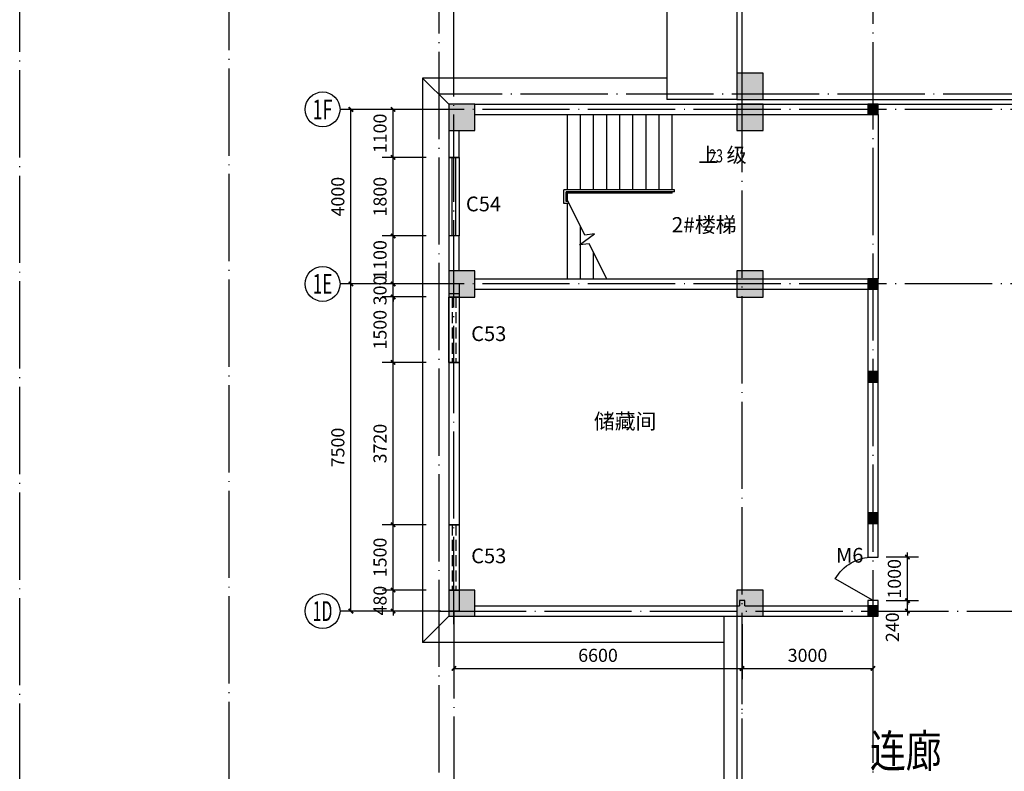
# Model space of a CAD drawing. Extents: x -1777181 to -751779, y -375098 to 238425.
# Drawn here: x -1598595 to -1576036, y -122140 to -104910 of the extents above; entities that cross this region are included whole.
import ezdxf
from ezdxf.enums import TextEntityAlignment as Align

# ---------------------------------------------------------------- set-up
doc = ezdxf.new("R2010")
doc.units = 0
doc.header["$LTSCALE"] = 1000
doc.header["$MEASUREMENT"] = 0
for name, pattern in [('ACAD_ISO04W100', [30.5, 24, -3, 0.5, -3]), ('DASH', [0.35, 0.25, -0.1]), ('DOTE', [2.42, 2, -0.2, 0.02, -0.2])]:
    doc.linetypes.add(name, pattern=pattern)
doc.layers.get('0').update_dxf_attribs({"linetype": 'CONTINUOUS'})
doc.layers.get('Defpoints').update_dxf_attribs({"linetype": 'CONTINUOUS'})
for name, color, linetype in [('1', 1, 'CONTINUOUS'), ('AXIS', 3, 'CONTINUOUS'), ('AXIS_TEXT', 7, 'CONTINUOUS'), ('COLUMN', 9, 'CONTINUOUS'), ('DIM_SYMB', 3, 'CONTINUOUS'), ('DOTE', 8, 'DOTE'), ('PUB_DIM', 3, 'CONTINUOUS'), ('PUB_HATCH', 8, 'CONTINUOUS'), ('PUB_TEXT', 7, 'CONTINUOUS'), ('SXANN', 7, 'CONTINUOUS'), ('WALL', 10, 'CONTINUOUS'), ('WINDOW', 7, 'CONTINUOUS'), ('WINDOW_TEXT', 7, 'CONTINUOUS'), ('图层3', 4, 'CONTINUOUS')]:
    doc.layers.add(name, color=color, linetype=linetype)
doc.styles.add('-黑体', font='simhei.ttf', dxfattribs={"width": 0.8})
doc.styles.add('_TCH_AXIS', font='COMPLEX', dxfattribs={"bigfont": 'GBCBIG'})
doc.styles.add('_TCH_DIM', font='SIMPLEX', dxfattribs={"bigfont": 'GBCBIG'})
doc.styles.add('dim_font', font='SIMPLEX.shx', dxfattribs={"width": 0.8})
doc.styles.add('楷体', font='txt', dxfattribs={"width": 0.8})
doc.dimstyles.new('DIMN', dxfattribs={"dimtxt": 300, "dimasz": 100, "dimexe": 250, "dimexo": 300, "dimgap": 150, "dimtad": 1, "dimdec": 0, "dimzin": 0, "dimdsep": 46, "dimtxsty": 'dim_font', "dimblk": 'ARCHTICK', "dimcen": 0.09, "dimclrt": 7, "dimazin": 2, "dimtfac": 1, "dimtdec": 0, "dimtix": 1, "dimtmove": 2, "dimatfit": 3, "dimldrblk": 'ARCHTICK', "dimfxl": 0, "dimtolj": 1, "dimtzin": 0, "dimarcsym": 0})

# ---------------------------------------------------------------- blocks, each defined once
blk = doc.blocks.new('$TCHSYS$WIN2D')
for p, q in [((-0.5, 0.5), (0.5, 0.5)), ((-0.5, 0.5), (-0.5, -0.5)), ((0.5, 0.5), (0.5, -0.5)), ((0.5, 0.167), (-0.5, 0.167)), ((0.5, -0.167), (-0.5, -0.167)), ((-0.5, -0.5), (0.5, -0.5))]:
    blk.add_line(p, q)
blk = doc.blocks.new('_FZH')
blk.add_lwpolyline([(-0.5, -0.5), (0.5, -0.5), (0.5, 0.5), (-0.5, 0.5)], close=True)
at = {"layer": 'PUB_HATCH'}
blk.add_solid([(-0.5, -0.5), (0.5, -0.5), (-0.5, 0.5), (0.5, 0.5)], dxfattribs=at)
blk = doc.blocks.new('_ArchTick')
at = {"color": 0, "linetype": 'ByBlock', "const_width": 0.4}
blk.add_lwpolyline([(-0.5, -0.5), (0.5, 0.5)], dxfattribs=at)
blk = doc.blocks.new('*D3388')
at = {"layer": 'Defpoints', "color": 0, "transparency": 16777216}
for p in [(-1590039, -106967), (-1588983, -106967), (-1588983, -108067)]:
    blk.add_point(p, dxfattribs=at)
at = {"layer": 'PUB_DIM', "color": 0, "lineweight": -2, "transparency": 16777216}
for p, q in [((-1589283, -106967), (-1590289, -106967)), ((-1590039, -108067), (-1590039, -106967)), ((-1589283, -108067), (-1590289, -108067))]:
    blk.add_line(p, q, dxfattribs=at)
at = {"layer": 'PUB_DIM', "color": 0, "lineweight": -2, "transparency": 16777216, "xscale": 100, "yscale": 100, "zscale": 100}
for p, rotation in [((-1590039, -106967), 90), ((-1590039, -108067), 270)]:
    blk.add_blockref('_ArchTick', p, dxfattribs=dict(at, rotation=rotation))
at = {"layer": 'PUB_DIM', "color": 7, "transparency": 16777216, "insert": (-1590339, -107517), "char_height": 300, "attachment_point": 5, "rotation": 90, "style": 'dim_font'}
blk.add_mtext('\\A1;1100', dxfattribs=at)
blk = doc.blocks.new('*D3387')
at = {"layer": 'Defpoints', "color": 0, "transparency": 16777216}
for p in [(-1590039, -108067), (-1588983, -108067), (-1588983, -109867)]:
    blk.add_point(p, dxfattribs=at)
at = {"layer": 'PUB_DIM', "color": 0, "lineweight": -2, "transparency": 16777216}
for p, q in [((-1589283, -108067), (-1590289, -108067)), ((-1590039, -109867), (-1590039, -108067)), ((-1589283, -109867), (-1590289, -109867))]:
    blk.add_line(p, q, dxfattribs=at)
at = {"layer": 'PUB_DIM', "color": 0, "lineweight": -2, "transparency": 16777216, "xscale": 100, "yscale": 100, "zscale": 100}
for p, rotation in [((-1590039, -108067), 90), ((-1590039, -109867), 270)]:
    blk.add_blockref('_ArchTick', p, dxfattribs=dict(at, rotation=rotation))
at = {"layer": 'PUB_DIM', "color": 7, "transparency": 16777216, "insert": (-1590339, -108967), "char_height": 300, "attachment_point": 5, "rotation": 90, "style": 'dim_font'}
blk.add_mtext('\\A1;1800', dxfattribs=at)
blk = doc.blocks.new('*D3386')
at = {"layer": 'Defpoints', "color": 0, "transparency": 16777216}
for p in [(-1590039, -109867), (-1588983, -109867), (-1588983, -110967)]:
    blk.add_point(p, dxfattribs=at)
at = {"layer": 'PUB_DIM', "color": 0, "lineweight": -2, "transparency": 16777216}
for p, q in [((-1589283, -109867), (-1590289, -109867)), ((-1590039, -110967), (-1590039, -109867)), ((-1589283, -110967), (-1590289, -110967))]:
    blk.add_line(p, q, dxfattribs=at)
at = {"layer": 'PUB_DIM', "color": 0, "lineweight": -2, "transparency": 16777216, "xscale": 100, "yscale": 100, "zscale": 100}
for p, rotation in [((-1590039, -109867), 90), ((-1590039, -110967), 270)]:
    blk.add_blockref('_ArchTick', p, dxfattribs=dict(at, rotation=rotation))
at = {"layer": 'PUB_DIM', "color": 7, "transparency": 16777216, "insert": (-1590339, -110417), "char_height": 300, "attachment_point": 5, "rotation": 90, "style": 'dim_font'}
blk.add_mtext('\\A1;1100', dxfattribs=at)
blk = doc.blocks.new('*D3385')
at = {"layer": 'Defpoints', "color": 0, "transparency": 16777216}
for p in [(-1590039, -110967), (-1588983, -110967), (-1588983, -111267)]:
    blk.add_point(p, dxfattribs=at)
at = {"layer": 'PUB_DIM', "color": 0, "lineweight": -2, "transparency": 16777216}
for p, q in [((-1589283, -110967), (-1590289, -110967)), ((-1590039, -110967), (-1590039, -110867)), ((-1590039, -111267), (-1590039, -110967)), ((-1589283, -111267), (-1590289, -111267)), ((-1590039, -111267), (-1590039, -111367))]:
    blk.add_line(p, q, dxfattribs=at)
at = {"layer": 'PUB_DIM', "color": 0, "lineweight": -2, "transparency": 16777216, "xscale": 100, "yscale": 100, "zscale": 100}
for p, rotation in [((-1590039, -110967), 270), ((-1590039, -111267), 90)]:
    blk.add_blockref('_ArchTick', p, dxfattribs=dict(at, rotation=rotation))
at = {"layer": 'PUB_DIM', "color": 7, "transparency": 16777216, "insert": (-1590339, -111117), "char_height": 300, "attachment_point": 5, "rotation": 90, "style": 'dim_font'}
blk.add_mtext('\\A1;300', dxfattribs=at)
blk = doc.blocks.new('*D3384')
at = {"layer": 'Defpoints', "color": 0, "transparency": 16777216}
for p in [(-1590039, -111267), (-1588983, -111267), (-1588983, -112767)]:
    blk.add_point(p, dxfattribs=at)
at = {"layer": 'PUB_DIM', "color": 0, "lineweight": -2, "transparency": 16777216}
for p, q in [((-1589283, -111267), (-1590289, -111267)), ((-1590039, -112767), (-1590039, -111267)), ((-1589283, -112767), (-1590289, -112767))]:
    blk.add_line(p, q, dxfattribs=at)
at = {"layer": 'PUB_DIM', "color": 0, "lineweight": -2, "transparency": 16777216, "xscale": 100, "yscale": 100, "zscale": 100}
for p, rotation in [((-1590039, -111267), 90), ((-1590039, -112767), 270)]:
    blk.add_blockref('_ArchTick', p, dxfattribs=dict(at, rotation=rotation))
at = {"layer": 'PUB_DIM', "color": 7, "transparency": 16777216, "insert": (-1590339, -112017), "char_height": 300, "attachment_point": 5, "rotation": 90, "style": 'dim_font'}
blk.add_mtext('\\A1;1500', dxfattribs=at)
blk = doc.blocks.new('*D3383')
at = {"layer": 'Defpoints', "color": 0, "transparency": 16777216}
for p in [(-1590039, -112767), (-1588983, -112767), (-1588983, -116487)]:
    blk.add_point(p, dxfattribs=at)
at = {"layer": 'PUB_DIM', "color": 0, "lineweight": -2, "transparency": 16777216}
for p, q in [((-1589283, -112767), (-1590289, -112767)), ((-1590039, -116487), (-1590039, -112767)), ((-1589283, -116487), (-1590289, -116487))]:
    blk.add_line(p, q, dxfattribs=at)
at = {"layer": 'PUB_DIM', "color": 0, "lineweight": -2, "transparency": 16777216, "xscale": 100, "yscale": 100, "zscale": 100}
for p, rotation in [((-1590039, -112767), 90), ((-1590039, -116487), 270)]:
    blk.add_blockref('_ArchTick', p, dxfattribs=dict(at, rotation=rotation))
at = {"layer": 'PUB_DIM', "color": 7, "transparency": 16777216, "insert": (-1590339, -114627), "char_height": 300, "attachment_point": 5, "rotation": 90, "style": 'dim_font'}
blk.add_mtext('\\A1;3720', dxfattribs=at)
blk = doc.blocks.new('*D3382')
at = {"layer": 'Defpoints', "color": 0, "transparency": 16777216}
for p in [(-1590039, -116487), (-1588983, -116487), (-1588983, -117987)]:
    blk.add_point(p, dxfattribs=at)
at = {"layer": 'PUB_DIM', "color": 0, "lineweight": -2, "transparency": 16777216}
for p, q in [((-1589283, -116487), (-1590289, -116487)), ((-1590039, -117987), (-1590039, -116487)), ((-1589283, -117987), (-1590289, -117987))]:
    blk.add_line(p, q, dxfattribs=at)
at = {"layer": 'PUB_DIM', "color": 0, "lineweight": -2, "transparency": 16777216, "xscale": 100, "yscale": 100, "zscale": 100}
for p, rotation in [((-1590039, -116487), 90), ((-1590039, -117987), 270)]:
    blk.add_blockref('_ArchTick', p, dxfattribs=dict(at, rotation=rotation))
at = {"layer": 'PUB_DIM', "color": 7, "transparency": 16777216, "insert": (-1590339, -117237), "char_height": 300, "attachment_point": 5, "rotation": 90, "style": 'dim_font'}
blk.add_mtext('\\A1;1500', dxfattribs=at)
blk = doc.blocks.new('*D3381')
at = {"layer": 'Defpoints', "color": 0, "transparency": 16777216}
for p in [(-1590039, -117987), (-1588983, -117987), (-1588983, -118467)]:
    blk.add_point(p, dxfattribs=at)
at = {"layer": 'PUB_DIM', "color": 0, "lineweight": -2, "transparency": 16777216}
for p, q in [((-1590039, -117987), (-1590039, -117887)), ((-1589283, -117987), (-1590289, -117987)), ((-1590039, -118467), (-1590039, -117987)), ((-1589283, -118467), (-1590289, -118467)), ((-1590039, -118467), (-1590039, -118567))]:
    blk.add_line(p, q, dxfattribs=at)
at = {"layer": 'PUB_DIM', "color": 0, "lineweight": -2, "transparency": 16777216, "xscale": 100, "yscale": 100, "zscale": 100}
for p, rotation in [((-1590039, -117987), 270), ((-1590039, -118467), 90)]:
    blk.add_blockref('_ArchTick', p, dxfattribs=dict(at, rotation=rotation))
at = {"layer": 'PUB_DIM', "color": 7, "transparency": 16777216, "insert": (-1590339, -118227), "char_height": 300, "attachment_point": 5, "rotation": 90, "style": 'dim_font'}
blk.add_mtext('\\A1;480', dxfattribs=at)
blk = doc.blocks.new('*D146')
at = {"layer": 'Defpoints', "color": 0, "transparency": 16777216}
for p in [(-1579045, -118227), (-1578256, -118227), (-1579045, -118467)]:
    blk.add_point(p, dxfattribs=at)
at = {"layer": 'PUB_DIM', "color": 0, "lineweight": -2, "transparency": 16777216}
for p, q in [((-1578256, -118227), (-1578256, -118127)), ((-1578745, -118227), (-1578006, -118227)), ((-1578256, -118467), (-1578256, -118227)), ((-1578745, -118467), (-1578006, -118467)), ((-1578256, -118467), (-1578256, -118567))]:
    blk.add_line(p, q, dxfattribs=at)
at = {"layer": 'PUB_DIM', "color": 0, "lineweight": -2, "transparency": 16777216, "xscale": 100, "yscale": 100, "zscale": 100}
for p, rotation in [((-1578256, -118227), 270), ((-1578256, -118467), 90)]:
    blk.add_blockref('_ArchTick', p, dxfattribs=dict(at, rotation=rotation))
at = {"layer": 'PUB_DIM', "color": 7, "transparency": 16777216, "insert": (-1578601, -118837), "char_height": 300, "attachment_point": 5, "rotation": 90, "style": 'dim_font'}
blk.add_mtext('\\A1;240', dxfattribs=at)
blk = doc.blocks.new('*D147')
at = {"layer": 'Defpoints', "color": 0, "transparency": 16777216}
for p in [(-1579045, -117227), (-1578256, -117227), (-1579045, -118227)]:
    blk.add_point(p, dxfattribs=at)
at = {"layer": 'PUB_DIM', "color": 0, "lineweight": -2, "transparency": 16777216}
for p, q in [((-1578745, -117227), (-1578006, -117227)), ((-1578256, -117227), (-1578256, -117127)), ((-1578256, -118227), (-1578256, -117227)), ((-1578745, -118227), (-1578006, -118227)), ((-1578256, -118227), (-1578256, -118327))]:
    blk.add_line(p, q, dxfattribs=at)
at = {"layer": 'PUB_DIM', "color": 0, "lineweight": -2, "transparency": 16777216, "xscale": 100, "yscale": 100, "zscale": 100}
for p, rotation in [((-1578256, -117227), 270), ((-1578256, -118227), 90)]:
    blk.add_blockref('_ArchTick', p, dxfattribs=dict(at, rotation=rotation))
at = {"layer": 'PUB_DIM', "color": 7, "transparency": 16777216, "insert": (-1578556, -117727), "char_height": 300, "attachment_point": 5, "rotation": 90, "style": 'dim_font'}
blk.add_mtext('\\A1;1000', dxfattribs=at)
blk = doc.blocks.new('*D3309')
at = {"layer": 'Defpoints', "color": 0, "transparency": 16777216}
for p in [(-1591006, -106967), (-1588645, -106967), (-1588645, -110967)]:
    blk.add_point(p, dxfattribs=at)
at = {"layer": 'PUB_DIM', "color": 0, "lineweight": -2, "transparency": 16777216}
for p, q in [((-1588945, -106967), (-1591256, -106967)), ((-1591006, -110967), (-1591006, -106967)), ((-1588945, -110967), (-1591256, -110967))]:
    blk.add_line(p, q, dxfattribs=at)
at = {"layer": 'PUB_DIM', "color": 0, "lineweight": -2, "transparency": 16777216, "xscale": 100, "yscale": 100, "zscale": 100}
for p, rotation in [((-1591006, -106967), 90), ((-1591006, -110967), 270)]:
    blk.add_blockref('_ArchTick', p, dxfattribs=dict(at, rotation=rotation))
at = {"layer": 'PUB_DIM', "color": 7, "transparency": 16777216, "insert": (-1591306, -108967), "char_height": 300, "attachment_point": 5, "rotation": 90, "style": 'dim_font'}
blk.add_mtext('\\A1;4000', dxfattribs=at)
blk = doc.blocks.new('*D3308')
at = {"layer": 'Defpoints', "color": 0, "transparency": 16777216}
for p in [(-1591006, -110967), (-1588645, -110967), (-1588645, -118467)]:
    blk.add_point(p, dxfattribs=at)
at = {"layer": 'PUB_DIM', "color": 0, "lineweight": -2, "transparency": 16777216}
for p, q in [((-1588945, -110967), (-1591256, -110967)), ((-1591006, -118467), (-1591006, -110967)), ((-1588945, -118467), (-1591256, -118467))]:
    blk.add_line(p, q, dxfattribs=at)
at = {"layer": 'PUB_DIM', "color": 0, "lineweight": -2, "transparency": 16777216, "xscale": 100, "yscale": 100, "zscale": 100}
for p, rotation in [((-1591006, -110967), 90), ((-1591006, -118467), 270)]:
    blk.add_blockref('_ArchTick', p, dxfattribs=dict(at, rotation=rotation))
at = {"layer": 'PUB_DIM', "color": 7, "transparency": 16777216, "insert": (-1591306, -114717), "char_height": 300, "attachment_point": 5, "rotation": 90, "style": 'dim_font'}
blk.add_mtext('\\A1;7500', dxfattribs=at)
blk = doc.blocks.new('*D3283')
at = {"layer": 'Defpoints', "color": 0, "transparency": 16777216}
for p in [(-1582045, -118467), (-1579045, -118467), (-1579045, -119781)]:
    blk.add_point(p, dxfattribs=at)
at = {"layer": 'PUB_DIM', "color": 0, "lineweight": -2, "transparency": 16777216}
for p, q in [((-1582045, -118767), (-1582045, -120031)), ((-1579045, -118767), (-1579045, -120031)), ((-1582045, -119781), (-1579045, -119781))]:
    blk.add_line(p, q, dxfattribs=at)
at = {"layer": 'PUB_DIM', "color": 0, "lineweight": -2, "transparency": 16777216, "xscale": 100, "yscale": 100, "zscale": 100, "rotation": 180}
blk.add_blockref('_ArchTick', (-1582045, -119781), dxfattribs=at)
at = {"layer": 'PUB_DIM', "color": 0, "lineweight": -2, "transparency": 16777216, "xscale": 100, "yscale": 100, "zscale": 100}
blk.add_blockref('_ArchTick', (-1579045, -119781), dxfattribs=at)
at = {"layer": 'PUB_DIM', "color": 7, "transparency": 16777216, "insert": (-1580545, -119481), "char_height": 300, "attachment_point": 5, "style": 'dim_font'}
blk.add_mtext('\\A1;3000', dxfattribs=at)
blk = doc.blocks.new('*D3282')
at = {"layer": 'Defpoints', "color": 0, "transparency": 16777216}
for p in [(-1588645, -118467), (-1582045, -118467), (-1582045, -119781)]:
    blk.add_point(p, dxfattribs=at)
at = {"layer": 'PUB_DIM', "color": 0, "lineweight": -2, "transparency": 16777216}
for p, q in [((-1588645, -118767), (-1588645, -120031)), ((-1582045, -118767), (-1582045, -120031)), ((-1588645, -119781), (-1582045, -119781))]:
    blk.add_line(p, q, dxfattribs=at)
at = {"layer": 'PUB_DIM', "color": 0, "lineweight": -2, "transparency": 16777216, "xscale": 100, "yscale": 100, "zscale": 100, "rotation": 180}
blk.add_blockref('_ArchTick', (-1588645, -119781), dxfattribs=at)
at = {"layer": 'PUB_DIM', "color": 0, "lineweight": -2, "transparency": 16777216, "xscale": 100, "yscale": 100, "zscale": 100}
blk.add_blockref('_ArchTick', (-1582045, -119781), dxfattribs=at)
at = {"layer": 'PUB_DIM', "color": 7, "transparency": 16777216, "insert": (-1585345, -119481), "char_height": 300, "attachment_point": 5, "style": 'dim_font'}
blk.add_mtext('\\A1;6600', dxfattribs=at)
blk = doc.blocks.new('$DorLib2D$00000214')
at = {"color": 0}
blk.add_line((0.5, 0), (0, 0.866), dxfattribs=at)
blk.add_arc((0.5, 0), 1, 120, 180, dxfattribs=at)

msp = doc.modelspace()

# ---------------------------------------------------------------- hatches: boundary and pattern name
at = {"layer": 'PUB_HATCH'}
for points in [[(-1578924.598, -107087.176), (-1578924.598, -106847.176), (-1579164.598, -106847.176), (-1579164.598, -107087.176)], [(-1578924.598, -111087.176), (-1578924.598, -110847.176), (-1579164.598, -110847.176), (-1579164.598, -111087.176)], [(-1578924.598, -113217.176), (-1578924.598, -112977.176), (-1579164.598, -112977.176), (-1579164.598, -113217.176)], [(-1578924.598, -116217.176), (-1579164.598, -116217.176), (-1579164.598, -116457.176), (-1578924.598, -116457.176)], [(-1578924.598, -118587.176), (-1578924.598, -118347.176), (-1579164.598, -118347.176), (-1579164.598, -118587.176)]]:
    msp.add_hatch(color=8, dxfattribs=at).paths.add_polyline_path(points)

# ---------------------------------------------------------------- linework, layer by layer
at = {"color": 8}
for p, q in [((-1583764.598, -106247.176), (-1589364.598, -106247.176)), ((-1589364.598, -106247.176), (-1589364.598, -119187.176)), ((-1588764.598, -106847.176), (-1589364.598, -106247.176)), ((-1582164.598, -106737.176), (-1583764.598, -106737.176)), ((-1582164.598, -106737.176), (-1575274.598, -106737.176)), ((-1579164.598, -106847.176), (-1575274.598, -106847.176)), ((-1586044.598, -108807.176), (-1586044.598, -107087.176)), ((-1585744.598, -108807.176), (-1585744.598, -107087.176)), ((-1585444.598, -108807.176), (-1585444.598, -107087.176)), ((-1585144.598, -108807.176), (-1585144.598, -107087.176)), ((-1584844.598, -108807.176), (-1584844.598, -107087.176)), ((-1584844.598, -108807.176), (-1584844.598, -107087.176)), ((-1584544.598, -108807.176), (-1584544.598, -107087.176)), ((-1584244.598, -108807.176), (-1584244.598, -107087.176)), ((-1583944.598, -108807.176), (-1583944.598, -107087.176)), ((-1583644.598, -108807.176), (-1583644.598, -107087.176)), ((-1578924.598, -107087.176), (-1578924.598, -110847.176)), ((-1585144.598, -108807.176), (-1585144.598, -108008.097)), ((-1586124.598, -109127.176), (-1586124.598, -108807.176)), ((-1583594.598, -108807.176), (-1586124.598, -108807.176)), ((-1586074.598, -109077.176), (-1586074.598, -108857.176)), ((-1583594.598, -108857.176), (-1586074.598, -108857.176)), ((-1586044.598, -109077.176), (-1586044.598, -108857.176)), ((-1583644.598, -108887.176), (-1586044.598, -108887.176)), ((-1585744.598, -108887.176), (-1585744.598, -108857.176)), ((-1583644.598, -108887.176), (-1585449.071, -108887.176)), ((-1585444.598, -108887.176), (-1585444.598, -108857.176)), ((-1585444.598, -108887.176), (-1585444.598, -108857.176)), ((-1583594.598, -108857.176), (-1585439.57, -108857.176)), ((-1583594.598, -108807.176), (-1585423.734, -108807.176)), ((-1585144.598, -108887.176), (-1585144.598, -108857.176)), ((-1585144.598, -108887.176), (-1585144.598, -108857.176)), ((-1585144.598, -108887.176), (-1585144.598, -108857.176)), ((-1584844.598, -108887.176), (-1584844.598, -108857.176)), ((-1584844.598, -108887.176), (-1584844.598, -108857.176)), ((-1584544.598, -108887.176), (-1584544.598, -108857.176)), ((-1584544.598, -108887.176), (-1584544.598, -108857.176)), ((-1584244.598, -108887.176), (-1584244.598, -108857.176)), ((-1583944.598, -108887.176), (-1583944.598, -108857.176)), ((-1583644.598, -108887.176), (-1583644.598, -108857.176)), ((-1583644.598, -108887.176), (-1583644.598, -108857.176)), ((-1583594.598, -108857.176), (-1583594.598, -108807.176)), ((-1586019.709, -109127.176), (-1586124.598, -109127.176)), ((-1586035.264, -109077.176), (-1586074.598, -109077.176)), ((-1586044.598, -110847.176), (-1586044.598, -109127.176)), ((-1585744.598, -110847.176), (-1585744.598, -109647.176)), ((-1585444.598, -110847.176), (-1585444.598, -110247.176)), ((-1588764.598, -118587.176), (-1589364.598, -119187.176)), ((-1582464.598, -119187.176), (-1589364.598, -119187.176))]:
    msp.add_line(p, q, dxfattribs=at)
at = {"layer": 'AXIS', "color": 8}
for centre in [(-1591656.04, -106967.176), (-1591656.04, -110967.176), (-1591656.04, -118467.176)]:
    msp.add_circle(centre, 400, dxfattribs=at)
at = {"layer": 'COLUMN', "color": 8}
for p, q in [((-1578924.598, -106847.176), (-1579164.598, -106847.176)), ((-1579164.598, -106847.176), (-1579164.598, -107087.176)), ((-1578924.598, -107087.176), (-1578924.598, -106847.176)), ((-1579164.598, -107087.176), (-1578924.598, -107087.176)), ((-1578924.598, -110847.176), (-1579164.598, -110847.176)), ((-1579164.598, -110847.176), (-1579164.598, -111087.176)), ((-1578924.598, -111087.176), (-1578924.598, -110847.176)), ((-1579164.598, -111087.176), (-1578924.598, -111087.176)), ((-1578924.598, -112977.176), (-1579164.598, -112977.176)), ((-1579164.598, -112977.176), (-1579164.598, -113217.176)), ((-1578924.598, -113217.176), (-1578924.598, -112977.176)), ((-1579164.598, -113217.176), (-1578924.598, -113217.176)), ((-1578924.598, -116217.176), (-1579164.598, -116217.176)), ((-1579164.598, -116217.176), (-1579164.598, -116457.176)), ((-1578924.598, -116457.176), (-1578924.598, -116217.176)), ((-1579164.598, -116457.176), (-1578924.598, -116457.176)), ((-1578924.598, -118347.176), (-1579164.598, -118347.176)), ((-1579164.598, -118347.176), (-1579164.598, -118587.176)), ((-1578924.598, -118587.176), (-1578924.598, -118347.176)), ((-1579164.598, -118587.176), (-1578924.598, -118587.176))]:
    msp.add_line(p, q, dxfattribs=at)
at = {"layer": 'DIM_SYMB', "color": 8}
msp.add_lwpolyline([(-1583145.922, -108005.408, 0, 0, 0), (-1586958.252, -108005.408, 0, 0, 0), (-1586958.252, -109987.176, 0, 0, 0), (-1586264.598, -109987.176, 80, 0, 0), (-1585964.598, -109987.176, 0, 0, 0)], format="xyseb", dxfattribs=at)
msp.add_lwpolyline([(-1585144.598, -110847.176), (-1585544.286, -110047.799), (-1585766.298, -110073.349), (-1585423.758, -109819.281), (-1585644.909, -109846.553), (-1586044.598, -109047.176)], dxfattribs=at)
at = {"layer": 'DOTE', "color": 8}
for p, q in [((-1598594.598, -137107.176), (-1598594.598, -83867.176)), ((-1593794.598, -137067.176), (-1593794.598, -83867.176)), ((-1588994.598, -83867.176), (-1588994.598, -137067.176)), ((-1588644.598, -118767.176), (-1588644.598, -83867.176)), ((-1582044.598, -164067.176), (-1582044.598, -83867.176)), ((-1579044.598, -184867.176), (-1579044.598, -83867.176)), ((-1582044.598, -106617.176), (-1582044.598, -99867.176)), ((-1573019.547, -106617.176), (-1588994.598, -106617.176)), ((-1573894.598, -106967.176), (-1588994.598, -106967.176)), ((-1573894.598, -110967.176), (-1588994.598, -110967.176)), ((-1588994.598, -118467.176), (-1566554.598, -118467.176)), ((-1588644.598, -118467.176), (-1588644.598, -137067.176)), ((-1582044.598, -137537.009), (-1582044.598, -118467.176))]:
    msp.add_line(p, q, dxfattribs=at)
at = {"layer": 'PUB_TEXT', "color": 8}
for p, q in [((-1583764.598, -99987.176), (-1583764.598, -106737.176)), ((-1582164.598, -99987.176), (-1582164.598, -106737.176)), ((-1582464.598, -118587.176), (-1582464.598, -126747.176)), ((-1582164.598, -118587.176), (-1582164.598, -126747.176))]:
    msp.add_line(p, q, dxfattribs=at)
at = {"layer": 'WALL', "color": 8}
for p, q in [((-1588164.598, -106847.176), (-1579164.598, -106847.176)), ((-1588164.598, -107087.176), (-1579164.598, -107087.176)), ((-1588764.598, -107447.176), (-1588764.598, -108067.176)), ((-1588524.598, -108067.176), (-1588524.598, -107447.176)), ((-1588764.598, -108067.176), (-1588524.598, -108067.176)), ((-1588524.598, -109867.176), (-1588764.598, -109867.176)), ((-1588764.598, -109867.176), (-1588764.598, -110667.176)), ((-1588524.598, -110667.176), (-1588524.598, -109867.176)), ((-1588764.598, -110967.176), (-1588764.598, -118467.176)), ((-1588524.598, -110967.176), (-1588764.598, -110967.176)), ((-1588524.598, -110967.176), (-1588524.598, -118467.176)), ((-1588164.598, -110847.176), (-1581412.042, -110847.176)), ((-1581412.042, -110847.176), (-1579164.598, -110847.176)), ((-1579164.598, -110967.176), (-1579164.598, -117227.176)), ((-1578924.598, -110967.176), (-1579164.598, -110967.176)), ((-1578924.598, -117227.176), (-1578924.598, -110967.176)), ((-1588524.598, -111196.895), (-1588764.598, -111196.895)), ((-1588164.598, -111087.176), (-1581472.042, -111087.176)), ((-1581984.598, -111087.176), (-1579164.598, -111087.176)), ((-1588764.598, -111267.176), (-1588524.598, -111267.176)), ((-1588764.598, -111267.176), (-1588524.598, -111267.176)), ((-1588764.598, -112767.176), (-1588764.598, -111267.176)), ((-1588524.598, -112767.176), (-1588764.598, -112767.176)), ((-1588764.598, -112767.176), (-1588524.598, -112767.176)), ((-1579164.598, -113217.176), (-1578924.598, -113217.176)), ((-1579164.598, -113217.176), (-1578924.598, -113217.176)), ((-1578924.598, -116217.176), (-1579164.598, -116217.176)), ((-1578924.598, -116217.176), (-1579164.598, -116217.176)), ((-1579164.598, -116217.176), (-1578924.598, -116217.176)), ((-1588764.598, -116487.176), (-1588524.598, -116487.176)), ((-1579164.598, -117227.176), (-1578924.598, -117227.176)), ((-1588764.598, -117987.176), (-1588524.598, -117987.176)), ((-1588164.598, -118347.176), (-1582104.598, -118347.176)), ((-1581984.598, -118227.176), (-1582104.598, -118227.176)), ((-1582104.598, -118227.176), (-1582104.598, -118347.176)), ((-1581984.598, -118347.176), (-1581984.598, -118227.176)), ((-1581984.598, -118347.176), (-1579164.598, -118347.176)), ((-1578924.598, -118227.176), (-1579164.598, -118227.176)), ((-1579164.598, -118227.176), (-1579164.598, -118467.176)), ((-1578924.598, -118467.176), (-1578924.598, -118227.176)), ((-1588524.598, -118467.176), (-1588764.598, -118467.176)), ((-1588164.598, -118587.176), (-1582044.598, -118587.176)), ((-1582044.598, -118587.176), (-1579164.598, -118587.176)), ((-1579164.598, -118467.176), (-1578924.598, -118467.176))]:
    msp.add_line(p, q, dxfattribs=at)
at = {"layer": 'WINDOW', "color": 8, "linetype": 'DASH'}
for p, q in [((-1588524.598, -111267.176), (-1588764.598, -111267.176)), ((-1588684.598, -111267.176), (-1588684.598, -112767.176)), ((-1588604.598, -111267.176), (-1588604.598, -112767.176)), ((-1588524.598, -112767.176), (-1588764.598, -112767.176)), ((-1578924.598, -113217.176), (-1579164.598, -113217.176)), ((-1578924.598, -113217.176), (-1579164.598, -113217.176)), ((-1579164.598, -116217.176), (-1578924.598, -116217.176)), ((-1579164.598, -116217.176), (-1578924.598, -116217.176)), ((-1578924.598, -116217.176), (-1579164.598, -116217.176)), ((-1588524.598, -116487.176), (-1588764.598, -116487.176)), ((-1588684.598, -116487.176), (-1588684.598, -117987.176)), ((-1588604.598, -116487.176), (-1588604.598, -117987.176)), ((-1588524.598, -117987.176), (-1588764.598, -117987.176))]:
    msp.add_line(p, q, dxfattribs=at)

# ---------------------------------------------------------------- block references
at = {"layer": '1', "color": 8, "linetype": 'DASH', "ltscale": 2, "xscale": 1000, "yscale": -1000, "zscale": 1000, "rotation": 270}
msp.add_blockref('$DorLib2D$00000214', (-1579044.598, -117727.176), dxfattribs=at)
at = {"layer": 'COLUMN', "color": 8, "xscale": 600, "yscale": 600, "zscale": 600}
for p in [(-1581864.598, -106437.176), (-1588464.598, -107147.176), (-1581864.598, -107147.176), (-1588464.598, -110967.176), (-1581864.598, -110967.176), (-1588464.598, -118287.176), (-1581864.598, -118287.176), (-1581864.598, -118287.176)]:
    msp.add_blockref('_FZH', p, dxfattribs=at)
at = {"layer": 'WINDOW', "color": 8, "xscale": 1800, "yscale": 240, "zscale": 1800, "rotation": 270}
msp.add_blockref('$TCHSYS$WIN2D', (-1588644.598, -108967.176), dxfattribs=at)

# ---------------------------------------------------------------- texts
at = {"layer": '1', "color": 8, "linetype": 'DASH', "ltscale": 2, "insert": (-1579892.745, -117018.478), "char_height": 337.5887, "width": 513.13475, "attachment_point": 1, "style": 'dim_font'}
msp.add_mtext('M6', dxfattribs=at)
at = {"layer": 'AXIS_TEXT', "color": 8, "style": '_TCH_AXIS'}
for s, width, p, p2 in [('1F', 0.677419, (-1591882.314, -107193.45), (-1591429.765, -107193.45)), ('1E', 0.677419, (-1591882.314, -111193.45), (-1591429.765, -111193.45)), ('1D', 0.65625, (-1591882.314, -118693.45), (-1591429.765, -118693.45))]:
    msp.add_text(s, height=452.5483, dxfattribs=dict(at, width=width)).set_placement(p, p2, align=Align.FIT)
at = {"layer": 'PUB_TEXT', "color": 8, "style": '_TCH_DIM'}
for s, p in [('上', (-1583045.922, -108180.408)), ('级', (-1582400.178, -108180.408))]:
    msp.add_text(s, height=337.589, dxfattribs=at).set_placement(p)
at = {"layer": 'PUB_TEXT', "color": 8, "style": '_TCH_DIM', "width": 0.705882}
msp.add_text('23', height=297.5, dxfattribs=at).set_placement((-1582800.178, -108180.408))
at = {"layer": 'SXANN', "color": 8, "linetype": 'ACAD_ISO04W100', "style": '-黑体'}
for s, p in [('2#楼梯', (-1583656.896, -109785.958)), ('储藏间', (-1585439.676, -114292.189))]:
    msp.add_text(s, height=350, dxfattribs=at).set_placement(p)
at = {"layer": 'WINDOW_TEXT', "color": 8, "style": '楷体', "width": 0.8}
msp.add_text('连廊', height=750, dxfattribs=at).set_placement((-1579113.799, -122047.939))
at = {"layer": '图层3', "color": 8, "char_height": 337.5887, "width": 513.13475, "attachment_point": 1, "style": 'dim_font'}
for s, insert in [('C54', (-1588371.235, -108965.464)), ('C53', (-1588250.596, -111939.311)), ('C53', (-1588250.596, -117032.801))]:
    msp.add_mtext(s, dxfattribs=dict(at, insert=insert))

# ---------------------------------------------------------------- dimensions: what is measured, and where the dimension line sits
at = {"layer": 'PUB_DIM', "color": 8}
for p1, p2, distance, picture, middle in [((-1588644.598, -110967.176), (-1588644.598, -106967.176), 2361.442, '*D3309', (-1591306.04, -108967.176)), ((-1588983.134, -108067.176), (-1588983.134, -106967.176), 1055.967, '*D3388', (-1590339.101, -107517.176)), ((-1588983.134, -109867.176), (-1588983.134, -108067.176), 1055.967, '*D3387', (-1590339.101, -108967.176)), ((-1588983.134, -110967.176), (-1588983.134, -109867.176), 1055.967, '*D3386', (-1590339.101, -110417.176)), ((-1588644.598, -118467.176), (-1588644.598, -110967.176), 2361.442, '*D3308', (-1591306.04, -114717.176)), ((-1588983.134, -111267.176), (-1588983.134, -110967.176), 1055.967, '*D3385', (-1590339.101, -111117.176)), ((-1588983.134, -112767.176), (-1588983.134, -111267.176), 1055.967, '*D3384', (-1590339.101, -112017.176)), ((-1588983.134, -116487.176), (-1588983.134, -112767.176), 1055.967, '*D3383', (-1590339.101, -114627.176)), ((-1588983.134, -117987.176), (-1588983.134, -116487.176), 1055.967, '*D3382', (-1590339.101, -117237.176)), ((-1579044.598, -118227.176), (-1579044.598, -117227.176), -788.862, '*D147', (-1578555.735, -117727.176)), ((-1588983.134, -118467.176), (-1588983.134, -117987.176), 1055.967, '*D3381', (-1590339.101, -118227.176)), ((-1588644.598, -118467.176), (-1582044.598, -118467.176), -1313.44, '*D3282', (-1585344.598, -119480.616)), ((-1582044.598, -118467.176), (-1579044.598, -118467.176), -1313.44, '*D3283', (-1580544.598, -119480.616))]:
    dim = msp.add_aligned_dim(p1=p1, p2=p2, distance=distance, dimstyle='DIMN', dxfattribs=at)
    dim.commit()
    dim.dimension.update_dxf_attribs({"geometry": picture, "text_midpoint": middle})
dim = msp.add_linear_dim(base=(-1578255.735, -118227.176), p1=(-1579044.598, -118467.176), p2=(-1579044.598, -118227.176), angle=90, dimstyle='DIMN', dxfattribs=at)
dim.commit()
dim.dimension.update_dxf_attribs({"geometry": '*D146', "text_midpoint": (-1578600.735, -118837.176), "dimtype": 129})

doc.saveas('drawing.dxf')
